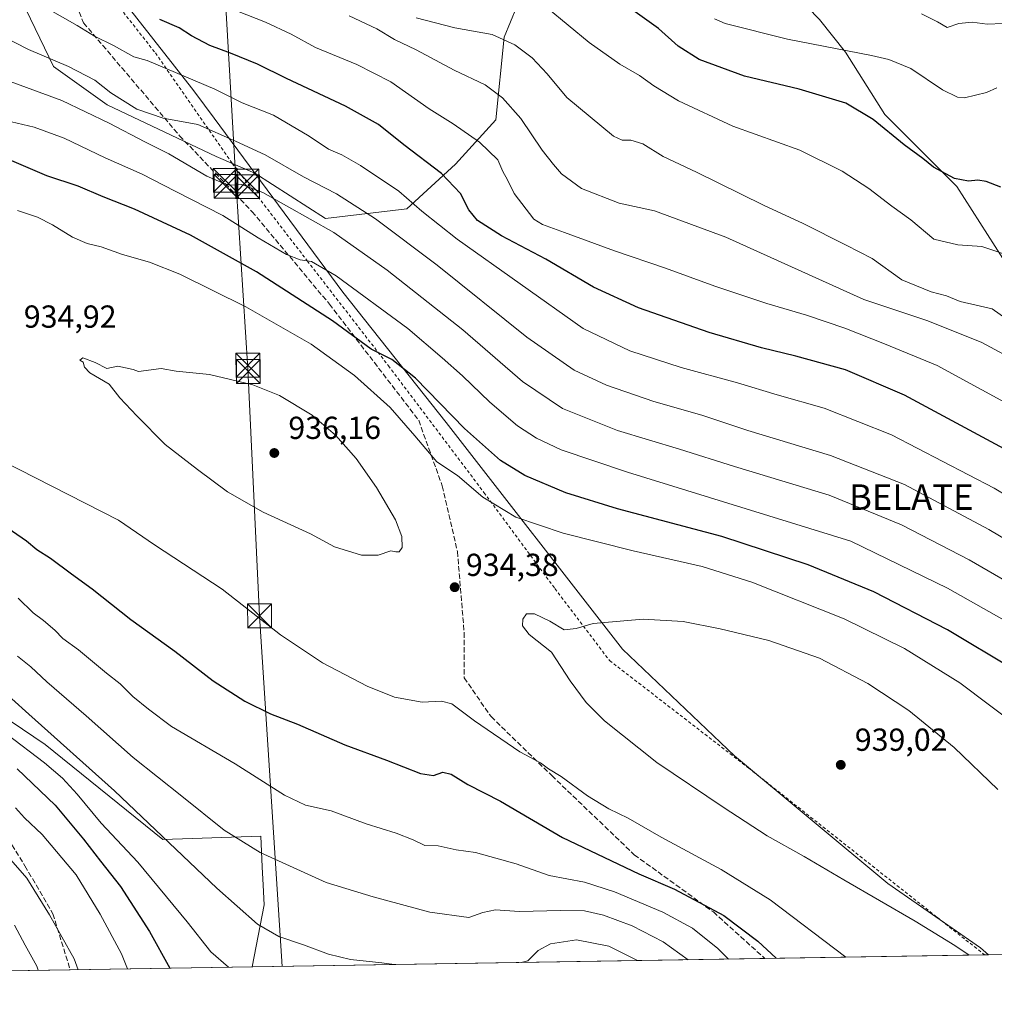
# Model space of a CAD drawing. Units: metres. Extents: x 610264 to 613695, y 4766336 to 4768705.
# Drawn here: x 610947 to 611253, y 4766336 to 4766645 of the extents above; entities that cross this region are included whole.
import ezdxf
from ezdxf.enums import TextEntityAlignment as Align

# ---------------------------------------------------------------- set-up
doc = ezdxf.new("R2010")
doc.units = ezdxf.units.M
doc.header["$MEASUREMENT"] = 0
doc.linetypes.add('DGN Style 2', pattern=[1.6480167562047852, 0.988810053722871, -0.6592067024819142])
doc.linetypes.add('DGN Style 3', pattern=[2.307223458686699, 1.648016756204785, -0.6592067024819142])
for name, color, linetype, lineweight in [('Alambrada', 7, 'DGN Style 2', 0), ('Arbolado forestal CxS', 92, 'Continuous', 0), ('Cima', 7, 'Continuous', 0), ('Comarca', 135, 'Continuous', 13), ('Comarca CxS', 21, 'Continuous', 0), ('Comunidad Autónoma CxS', 142, 'Continuous', 0), ('Curva de nivel maestra', 30, 'Continuous', 30), ('Curva de nivel normal', 30, 'Continuous', 0), ('Espacio natural protegido CxS', 121, 'Continuous', 0), ('Matorral CxS', 135, 'Continuous', 0), ('Municipio', 91, 'Continuous', 13), ('Municipio CxS', 4, 'Continuous', 0), ('Pastizal CxS', 92, 'Continuous', 0), ('Provincia CxS', 1, 'Continuous', 0), ('Punto de cota en terreno', 7, 'Continuous', 0), ('Rótulo de punto de cota en terreno', 7, 'Continuous', 0), ('Senda', 7, 'DGN Style 3', 0), ('Tendido', 6, 'Continuous', 0), ('Texto cartográfico', 7, 'Continuous', 0), ('Torre de tendido puntual', 7, 'Continuous', 0)]:
    doc.layers.add(name, color=color, linetype=linetype, lineweight=lineweight)
doc.styles.add('Style-Arial', font='txt')

# ---------------------------------------------------------------- blocks, each defined once
blk = doc.blocks.new('*U14')
at = {"layer": 'Arbolado forestal CxS', "color": 92, "linetype": 'Continuous', "lineweight": 0}
for points in [[(611105.2297, 4766654.261499999, 879.8095999999933), (611099.2446999997, 4766639.631100001, 884.628800000006), (611096.5838000001, 4766613.6965, 892.3619999999937), (611083.9486999996, 4766599.731500001, 898.2170000000042), (611068.6533000004, 4766585.766899999, 906.5144), (611043.0721000005, 4766582.702500001, 913.8205000000017), (611020.8860999999, 4766596.9781, 912.8003000000026), (611008.7537000002, 4766602.217300001, 912.6054000000004), (610974.4351000005, 4766618.3673, 911.9793000000063), (610957.6127000004, 4766630.4801, 910.3503999999957), (610947.5192999998, 4766651.340299999, 905.3007000000072)], [(610686.4990999997, 4766506.043099999, 911.3910000000034), (610715.0181, 4766537.388300001, 917.0136000000057), (610719.1617000002, 4766541.530900001, 918.1230999999971), (610723.2334000003, 4766545.601500001, 919.3640000000015), (610745.6492999997, 4766542.480900001, 920.9697000000016), (610795.3619999997, 4766529.875700001, 918.2703000000038), (610837.6253000004, 4766505.7301, 911.8231999999989), (610894.4117000002, 4766470.7763, 909.764599999995), (610912.7971000001, 4766445.866699999, 904.1533000000054), (610954.9996999997, 4766417.374700001, 908.1331000000064), (610991.9687000001, 4766387.592700001, 909.4198999999935), (611022.7770999996, 4766388.6195, 916.2314999999944), (611023.2351000002, 4766378.991699999, 914.4375), (611023.5097000003, 4766373.2249, 913.1860000000015), (611023.8035000004, 4766367.0537, 911.883799999996), (611020.0247999998, 4766347.529300001, 906.5703000000068), (610675.2154000001, 4766341.879699999, 862.0604000000021)]]:
    blk.add_polyline3d(points, dxfattribs=at)
blk = doc.blocks.new('*U15')
at = {"layer": 'Comarca CxS', "color": 21, "linetype": 'Continuous', "lineweight": 0, "flags": 128}
blk.add_lwpolyline([(610966.6420000008, 4766667.622000001), (611001.024, 4766623.806), (611002.0680000011, 4766622.395000001), (611008.0849999996, 4766614.262), (611048.5310000001, 4766559.592), (611081.0030000004, 4766518.562000001), (611136.3989999997, 4766447.390000001), (611171.6510000007, 4766413.856000001), (611219.7430000004, 4766373.757999999), (611248.8790000008, 4766353.448999999), (611251.4029731483, 4766351.320431211), (610301.110000845, 4766335.749982302)], dxfattribs=at)
blk = doc.blocks.new('*U16')
at = {"layer": 'Municipio CxS', "color": 4, "linetype": 'Continuous', "lineweight": 0, "flags": 128}
blk.add_lwpolyline([(610966.6420000008, 4766667.622000001), (611001.024, 4766623.806), (611002.0680000011, 4766622.395000001), (611008.0849999996, 4766614.262), (611048.5310000001, 4766559.592), (611081.0030000004, 4766518.562000001), (611136.3989999997, 4766447.390000001), (611171.6510000007, 4766413.856000001), (611219.7430000004, 4766373.757999999), (611248.8790000008, 4766353.448999999), (611251.4029731483, 4766351.320431211), (610301.110000845, 4766335.749982302)], dxfattribs=at)
blk = doc.blocks.new('5PATER')
at = {"layer": 'Punto de cota en terreno', "linetype": 'Continuous', "lineweight": 0}
h = blk.add_hatch(color=51, dxfattribs=at)
edge = h.paths.add_edge_path()
edge.add_ellipse((0, 0), major_axis=(-0.1095731443231308, -0.1110710700762829), ratio=0.9994222409660322, start_angle=0, end_angle=360)
blk = doc.blocks.new('5TTEND')
at = {"layer": 'Cima', "color": 7, "linetype": 'Continuous', "lineweight": 0}
for p, q in [((-0.375, 0.3754), (0.375, -0.3746)), ((0.3720000000000001, 0.3784000000000001), (-0.3720000000000001, -0.3776))]:
    blk.add_line(p, q, dxfattribs=at)
at = {"layer": 'Cima', "color": 7, "linetype": 'Continuous', "lineweight": 0, "flags": 128}
blk.add_lwpolyline([(-0.375, -0.3746), (0.375, -0.3746), (0.375, 0.3754), (-0.375, 0.3754), (-0.3720000000000001, -0.3776)], dxfattribs=at)

msp = doc.modelspace()

# ---------------------------------------------------------------- linework, layer by layer
at = {"layer": 'Alambrada', "color": 7, "linetype": 'DGN Style 2', "lineweight": 0}
msp.add_polyline3d([(610867.8901000004, 4766797.460100001, 890.2584000000062), (610878.1001000004, 4766778.2601, 891.8389000000025), (610897.7301000003, 4766754.0101, 894.5454000000027), (610918.0500999996, 4766729.700099999, 897.1223000000028), (610948.9700999996, 4766686.340100001, 898.5583000000044), (610989.6201, 4766634.7401, 915.9281999999948), (611013.7801000001, 4766600.0101, 915.7223999999987), (611037.3701, 4766569.380100001, 920.3739999999962), (611062.8601000002, 4766536.420100001, 926.032800000001), (611092.8901000004, 4766496.5801, 929.7416999999988), (611115.1700999998, 4766466.420100001, 934.2367999999988), (611132.3400999998, 4766443.780099999, 935.8478999999934), (611176.1300999997, 4766409.9301, 937.6389999999956), (611235.3000999996, 4766363.090100001, 935.8635000000068), (611250.2100999998, 4766351.3101, 935.402900000001), (611250.2210999997, 4766351.301100001, 935.4026000000014)], dxfattribs=at)
at = {"layer": 'Arbolado forestal CxS', "color": 92, "linetype": 'Continuous', "lineweight": 0, "extrusion": (-0.09254576185530562, -0.001516347715696065, 0.9957072775932826), "elevation": -62884.47495301501, "flags": 128}
msp.add_lwpolyline([(-4755697.74074598, 686090.9408720777), (-4755697.74074598, 685802.0242256455)], dxfattribs=at)
at = {"layer": 'Arbolado forestal CxS', "color": 92, "linetype": 'Continuous', "lineweight": 0, "extrusion": (-0.2967109137302535, -0.004861824721596701, 0.9549549708408951), "elevation": -203603.7223011605, "flags": 128}
msp.add_lwpolyline([(-4755697.129790645, 658259.3687952078), (-4755697.129790645, 658199.492281334)], dxfattribs=at)
at = {"layer": 'Arbolado forestal CxS', "color": 92, "linetype": 'Continuous', "lineweight": 0}
for points in [[(610947.5192999998, 4766651.340299999, 905.3007000000072), (610957.6127000004, 4766630.4801, 910.3503999999957), (610974.4351000005, 4766618.3673, 911.9793000000063), (611008.7537000002, 4766602.217300001, 912.6054000000004), (611020.8860999999, 4766596.9781, 912.8003000000026), (611043.0721000005, 4766582.702500001, 913.8205000000017), (611068.6533000004, 4766585.766899999, 906.5144), (611083.9486999996, 4766599.731500001, 898.2170000000042), (611096.5838000001, 4766613.6965, 892.3619999999937), (611099.2446999997, 4766639.631100001, 884.628800000006), (611105.2297, 4766654.261499999, 879.8095999999933)], [(611020.0248999996, 4766347.5294, 906.5703999999969), (611023.8035000004, 4766367.0537, 911.883799999996), (611023.5097000003, 4766373.2249, 913.1860000000015), (611023.2351000002, 4766378.991699999, 914.4375), (611022.7770999996, 4766388.6195, 916.2314999999944), (610991.9687000001, 4766387.592700001, 909.4198999999935), (610954.9996999997, 4766417.374700001, 908.1331000000064), (610912.7971000001, 4766445.866699999, 904.1533000000054), (610894.4117000002, 4766470.7763, 909.764599999995), (610837.6253000004, 4766505.7301, 911.8231999999989), (610795.3619999997, 4766529.875700001, 918.2703000000038), (610745.6492999997, 4766542.480900001, 920.9697000000016), (610723.2334000003, 4766545.601500001, 919.3640000000015), (610719.1617000002, 4766541.530900001, 918.1230999999971), (610715.0181, 4766537.388300001, 917.0136000000057), (610686.4990999997, 4766506.043099999, 911.3910000000034)]]:
    msp.add_polyline3d(points, dxfattribs=at)
at = {"layer": 'Comarca', "color": 135, "linetype": 'Continuous', "lineweight": 13, "flags": 128}
msp.add_lwpolyline([(611251.4029731473, 4766351.320431212), (611248.8790000001, 4766353.448999999), (611219.7429999994, 4766373.758), (611171.6509999997, 4766413.856000001), (611136.3989999989, 4766447.390000002), (611081.0029999996, 4766518.562000002), (611048.5309999993, 4766559.592000001), (611008.0849999988, 4766614.262000001), (611002.0680000002, 4766622.395000001), (611001.023999999, 4766623.806), (610966.642, 4766667.622000001)], dxfattribs=at)
msp.add_lwpolyline([(611251.4029731473, 4766351.320431212), (611248.8790000001, 4766353.448999999), (611219.7429999994, 4766373.758), (611171.6509999997, 4766413.856000001), (611136.3989999989, 4766447.390000002), (611081.0029999996, 4766518.562000002), (611048.5309999993, 4766559.592000001), (611008.0849999988, 4766614.262000001), (611002.0680000002, 4766622.395000001), (611001.023999999, 4766623.806), (610966.642, 4766667.622000001)], dxfattribs=at)
at = {"layer": 'Comarca CxS', "color": 21, "linetype": 'Continuous', "lineweight": 0, "flags": 128}
msp.add_lwpolyline([(611909.6227759486, 4766362.105292416), (611251.4029731483, 4766351.320431211), (611248.8790000008, 4766353.448999999), (611219.7430000004, 4766373.757999999), (611171.6510000007, 4766413.856000001), (611136.3989999997, 4766447.390000001), (611081.0030000004, 4766518.562000001), (611048.5310000001, 4766559.592), (611008.0849999996, 4766614.262), (611002.0680000011, 4766622.395000001), (611001.024, 4766623.806), (610966.6420000008, 4766667.622000001)], dxfattribs=at)
at = {"layer": 'Comunidad Autónoma CxS', "color": 142, "linetype": 'Continuous', "lineweight": 0, "flags": 128}
msp.add_lwpolyline([(611251.4029731483, 4766351.320431211), (610301.110000845, 4766335.749982302), (610281.3558254812, 4767559.37173364), (610280.3961961464, 4767618.813512636), (610263.7600008451, 4768649.299982281), (610360.6355131945, 4768650.886953956), (613656.6000008711, 4768704.879982279), (613695.090000871, 4766391.359982301), (613411.9537817772, 4766386.720825574), (611909.6227759486, 4766362.105292416)], close=True, dxfattribs=at)
at = {"layer": 'Curva de nivel maestra', "color": 30, "linetype": 'Continuous', "lineweight": 30, "flags": 128}
for points, elevation in [([(611255.29, 4766592.5801), (611250.6600000003, 4766594.280099999), (611248.0499999998, 4766594.780099999), (611245.1500000004, 4766594.4301), (611240.7100000001, 4766595.290100001), (611234.0899999999, 4766598.800100001), (611230.7400000002, 4766601.600099999), (611224.9500000002, 4766605.860099999), (611215.2000000002, 4766613.770099999), (611206.5700000003, 4766618.940099999), (611191.8899999997, 4766623.3301), (611174.7599999999, 4766627.470100001), (611160.5199999996, 4766632.6801), (611153.9100000003, 4766636.8201), (611147.7199999997, 4766642.350099999), (611139.6900000004, 4766648.200099999)], 875), ([(611256.3600000005, 4766510.360099999), (611225.0700000003, 4766527.210100001), (611206.4900000002, 4766535.1801), (611190.8700000001, 4766539.460100001), (611180.1200000001, 4766542.030099999), (611163.6799999997, 4766546.920100001), (611141.4800000006, 4766554.630100001), (611127.2699999996, 4766561.090100001), (611112.3099999996, 4766569.9101), (611098.3499999996, 4766577.200099999), (611090.8600000005, 4766582.090100001), (611088.1600000003, 4766585.440099999), (611085.4699999997, 4766590.600099999), (611079.5099999999, 4766596.790100001), (611067.6699999999, 4766605.880100001), (611059.6900000004, 4766612.270099999), (611049.3799999999, 4766618.040100001), (611030.8399999999, 4766626.7401), (611021.6699999999, 4766631.210100001), (611013.2599999999, 4766634.6801), (611006.7199999997, 4766637.050100001), (611000.9400000004, 4766640.0801), (610997.1200000001, 4766642.590100001), (610991.0199999996, 4766645.2301)], 900), ([(611259.1500000004, 4766441.0701), (611238.5899999999, 4766453.420100001), (611215.3499999996, 4766465.370100001), (611194.7599999999, 4766473.8101), (611167.6799999997, 4766482.720100001), (611134.8700000001, 4766491.450099999), (611118.5999999996, 4766496.5101), (611105.7000000002, 4766501.940099999), (611098.0899999999, 4766506.670100001), (611086.7800000003, 4766516.700099999), (611071.3300000001, 4766532.520099999), (611063.9600000001, 4766538.370100001), (611057.4800000006, 4766541.670100001), (611045.2699999996, 4766550.5001), (611021.3799999999, 4766565.9301), (611000.6200000001, 4766577.5001), (610983.1200000001, 4766585.590100001), (610973.1900000004, 4766589.4901), (610965.3600000005, 4766592.9001), (610955.5300000003, 4766596.0601), (610943.8399999999, 4766601.170100001)], 925), ([(610940.2000000002, 4766487.520099999), (610949.1699999999, 4766481.450099999), (610952.3799999999, 4766478.6501), (610956.6500000004, 4766475.9901), (610963.2599999999, 4766471.020099999), (610969.7400000002, 4766466.350099999), (610981.9600000001, 4766456.700099999), (610995.79, 4766446.700099999), (611007.8200000003, 4766437.380100001), (611017.7599999999, 4766431.0001), (611025.8300000001, 4766427.0701), (611034.2800000003, 4766423.800100001), (611049.2100000001, 4766417.2501), (611062.2699999996, 4766412.470100001), (611072.9900000002, 4766408.2401), (611077.0599999996, 4766407.690099999), (611079.9299999997, 4766408.720100001), (611082.5499999998, 4766408.040100001), (611087.7699999996, 4766404.780099999), (611098.0999999996, 4766399.540100001), (611117.5199999996, 4766388.190099999), (611141.5, 4766376.800100001), (611152.7699999996, 4766371.9001), (611168.2800000003, 4766363.700099999), (611178.9500000002, 4766355.5801), (611184.7259000001, 4766350.2282)], 925), ([(610946.2000000002, 4766409.780099999), (610958.1600000003, 4766398.380100001), (610967.0899999999, 4766387.670100001), (610972.3399999999, 4766380.720100001), (610978.6699999999, 4766372.7601), (610987.7999999998, 4766358.600099999), (610994.1387, 4766347.1054)], 900)]:
    msp.add_lwpolyline(points, dxfattribs=dict(at, elevation=elevation))
at = {"layer": 'Curva de nivel normal', "color": 30, "linetype": 'Continuous', "lineweight": 0, "flags": 128}
for points, elevation in [([(611284.7400000002, 4766478.92), (611253.2000000002, 4766497.92), (611220.9000000004, 4766514.699999999), (611199.7599999999, 4766523.07), (611184.9900000002, 4766527.26), (611172.54, 4766531.050000001), (611154.8799999999, 4766535.84), (611138.6900000004, 4766541.109999999), (611124.0999999996, 4766548.17), (611084.4400000004, 4766576.17), (611073.4000000004, 4766584.960000001), (611066.0800000001, 4766591.289999999), (611054.1299999999, 4766599.359999999), (611048.1799999997, 4766602.75), (611044.04, 4766604.480000001), (611037.9400000004, 4766608.58), (611026.7100000001, 4766615.130000001), (611016.8600000005, 4766619.02), (611008.3200000003, 4766623.300000001), (610987.0199999996, 4766632.300000001), (610982.8899999997, 4766633.529999999), (610976.4400000004, 4766637.02), (610970.54, 4766639.939999999), (610965.0999999996, 4766643.300000001), (610955.8200000003, 4766648.609999999)], 905), ([(611263.3499999996, 4766521.17), (611235.2599999999, 4766536.52), (611218.7800000003, 4766543.310000001), (611206.2300000006, 4766548.25), (611194.2800000003, 4766552.359999999), (611181.7800000003, 4766556), (611165.4299999997, 4766561.41), (611149.9500000002, 4766567.07), (611133.9100000003, 4766572.58), (611118.1799999997, 4766578.34), (611111.2400000002, 4766580.779999999), (611108.5800000001, 4766582.480000001), (611102.3700000001, 4766590.600000001), (611100.2599999999, 4766594.82), (611098.8600000005, 4766597.42), (611097.2000000002, 4766601.119999999), (611091.4500000002, 4766606.680000001), (611083.2300000006, 4766612.439999999), (611075.6699999999, 4766617.16), (611063.5999999996, 4766625.59), (611052.9199999999, 4766631.130000001), (611039.9299999997, 4766636.449999999), (611032.25, 4766640.640000001), (611024.2400000002, 4766644.41), (611012.5099999999, 4766649.039999999)], 895), ([(611259.5599999996, 4766570.390000001), (611249.3399999999, 4766573.890000001), (611241.8200000003, 4766574.42), (611234.2199999997, 4766576.230000001), (611226.9699999997, 4766582.26), (611221, 4766586.57), (611213.8200000003, 4766592.140000001), (611205.4400000004, 4766597.539999999), (611192.1600000003, 4766604.130000001), (611171.1299999999, 4766611.74), (611154, 4766619.680000001), (611146.2800000003, 4766624.34), (611141.7800000003, 4766627.66), (611135.5999999996, 4766631.199999999), (611125.8899999997, 4766637.980000001), (611112.7800000003, 4766648.880000001)], 880), ([(611262.7199999997, 4766536.550000001), (611249.2999999998, 4766543.720000001), (611232.4100000003, 4766550.51), (611212.2199999997, 4766557.199999999), (611168.8799999999, 4766576.810000001), (611146.5199999996, 4766585.09), (611135.3499999996, 4766587.529999999), (611123.5599999996, 4766592.15), (611117.2000000002, 4766596.680000001), (611114.7699999996, 4766599.66), (611111.1600000003, 4766604.140000001), (611104.5199999996, 4766614.07), (611098.7199999997, 4766620.66), (611093.2300000006, 4766624.65), (611083.5, 4766629.350000001), (611071.5300000003, 4766635.66), (611064.8200000003, 4766638.939999999), (611059.2599999999, 4766642.289999999), (611050.5099999999, 4766646.380000001)], 890), ([(611257.6399999997, 4766550.779999999), (611252.5999999996, 4766554.300000001), (611242.4800000006, 4766556.600000001), (611238.2199999997, 4766558.34), (611233.4400000004, 4766559.640000001), (611224.2300000006, 4766563.41), (611214.9000000004, 4766570.09), (611206.6900000004, 4766574.34), (611193.1900000004, 4766581.16), (611180.7400000002, 4766586.930000001), (611159.6699999999, 4766597.220000001), (611149.1799999997, 4766602.16), (611142.7999999998, 4766606.140000001), (611139.0099999999, 4766607.34), (611136.2999999998, 4766607.32), (611133.54, 4766608.550000001), (611118.9199999999, 4766620.76), (611112.7100000001, 4766628.15), (611107.9900000002, 4766633.180000001), (611102.5999999996, 4766637.24), (611095.4100000003, 4766640.539999999), (611083.7800000003, 4766642.65), (611071.6100000005, 4766645.74)], 885), ([(611254.0499999998, 4766623.77), (611250.79, 4766622.24), (611243.8399999999, 4766620.630000001), (611241.6900000004, 4766620.84), (611237.0199999996, 4766623.119999999), (611226.9900000002, 4766629.779999999), (611220.0899999999, 4766632.67), (611214.6299999999, 4766633.939999999), (611188.2800000003, 4766639.029999999), (611168.7100000001, 4766643.980000001), (611165.3600000005, 4766645.42)], 870), ([(611255.9400000004, 4766643.980000001), (611250.9900000002, 4766643.810000001), (611246.2800000003, 4766644.359999999), (611242.1500000004, 4766644.01), (611238.4400000004, 4766642.76), (611235.4000000004, 4766644.51), (611230.4199999999, 4766647)], 865), ([(611280.8099999996, 4766467.57), (611251.4800000006, 4766484.960000001), (611225.0599999996, 4766499.08), (611201.79, 4766508.26), (611175.8200000003, 4766516.08), (611161.2999999998, 4766520.880000001), (611146.2800000003, 4766525.189999999), (611131.4199999999, 4766530.32), (611121.2400000002, 4766535.02), (611106.3700000001, 4766545.449999999), (611078.2199999997, 4766567.99), (611058.7800000003, 4766582.600000001), (611046.54, 4766590.4), (611036.2199999997, 4766595.77), (611024.1100000005, 4766602.65), (611014.8200000003, 4766607.02), (611003.0199999996, 4766612.230000001), (610992.04, 4766614.210000001), (610983.7699999996, 4766617.09), (610975.6399999997, 4766622.230000001), (610970.6399999997, 4766626.119999999), (610962.29, 4766630.41), (610949.75, 4766635.84), (610941.2000000002, 4766640.189999999)], 910), ([(611268.5300000003, 4766462.039999999), (611245.3399999999, 4766475.480000001), (611224.1200000001, 4766486.41), (611201.3499999996, 4766495.699999999), (611171.5800000001, 4766504.800000001), (611154.3600000005, 4766510.230000001), (611134.8700000001, 4766516.060000001), (611117.5599999996, 4766522.99), (611104.9400000004, 4766531.52), (611086.2800000003, 4766547.66), (611062.4199999999, 4766566.5), (611045.7400000002, 4766578.300000001), (611023.3499999996, 4766590.84), (611016.8300000001, 4766593.369999999), (611012.9500000002, 4766593.15), (611010.8899999997, 4766593.76), (611005.75, 4766595.960000001), (610993.8200000003, 4766603.02), (610986.3499999996, 4766606.82), (610975.0999999996, 4766612.699999999), (610960.2699999996, 4766619.74), (610939.9600000001, 4766627.16)], 915), ([(611262.8200000003, 4766452.800000001), (611238.4900000002, 4766466.51), (611208.1600000003, 4766481.289999999), (611138.0199999996, 4766502.939999999), (611117.1299999999, 4766510.039999999), (611109.3899999997, 4766513.630000001), (611103.4100000003, 4766517.550000001), (611094.7400000002, 4766524.960000001), (611086.1399999997, 4766533.279999999), (611079.7199999997, 4766538.949999999), (611068.9199999999, 4766548.140000001), (611046.4199999999, 4766564.640000001), (611038.6600000003, 4766569.220000001), (611035.1200000001, 4766569.680000001), (611030.7800000003, 4766571.33), (611021.9299999997, 4766576.600000001), (611010.7999999998, 4766583.680000001), (610995.8600000005, 4766591.289999999), (610985.5199999996, 4766596.66), (610973.8399999999, 4766601.76), (610960.9500000002, 4766607.92), (610951.5599999996, 4766611.42), (610944.3799999999, 4766613.08)], 920), ([(611261.0999999996, 4766422.77), (611242.4299999997, 4766436.730000001), (611224.9800000006, 4766447.550000001), (611206.0800000001, 4766456.84), (611177.0199999996, 4766468.4), (611161.4299999997, 4766473.350000001), (611139.8099999996, 4766478.279999999), (611117.7400000002, 4766483.850000001), (611102.8499999996, 4766488.850000001), (611092.5700000003, 4766495.16), (611084.54, 4766501.970000001), (611078.0599999996, 4766506.180000001), (611071.1799999997, 4766514.439999999), (611063.3899999997, 4766523.27), (611052.1900000004, 4766533.34), (611038.5800000001, 4766543.230000001), (611018.0999999996, 4766554.980000001), (610997.2800000003, 4766565.180000001), (610987.75, 4766568.970000001), (610979.2999999998, 4766571.42), (610972.6200000001, 4766573.77), (610968.1600000003, 4766574.850000001), (610963.6100000005, 4766576.789999999), (610957.2999999998, 4766580.75), (610952.5700000003, 4766583.109999999), (610946.3399999999, 4766585.210000001)], 930), ([(610966.8700000001, 4766538.92), (610965.8499999996, 4766538.180000001), (610966.9800000006, 4766537.52), (610967.3099999996, 4766535.930000001), (610969.0800000001, 4766534.24), (610975.0599999996, 4766530.680000001), (610978.4100000003, 4766526.300000001), (610983.79, 4766520.67), (610992.75, 4766511.640000001), (611002.8799999999, 4766503.77), (611012.25, 4766496.810000001), (611023.54, 4766490.430000001), (611038.3700000001, 4766483.609999999), (611045.9400000004, 4766479.5), (611054.3499999996, 4766476.92), (611059.6600000003, 4766476.9), (611063.6500000004, 4766478.220000001), (611065.2100000001, 4766477.970000001), (611066.2199999997, 4766477.99), (611067.1500000004, 4766479.27), (611067.0899999999, 4766482.720000001), (611065.04, 4766487.960000001), (611059.0999999996, 4766498.16), (611052.7400000002, 4766507.220000001), (611046.2599999999, 4766514.65), (611038.9199999999, 4766520.859999999), (611028.6100000005, 4766527.07), (611020.2800000003, 4766530.460000001), (611006.5899999999, 4766533.720000001), (610996.1900000004, 4766534.74), (610991.4000000004, 4766535.59), (610984.29, 4766534.65), (610982.5999999996, 4766535.26), (610977.8600000005, 4766536.34), (610974.3300000001, 4766535.57), (610970.7400000002, 4766537.42), (610966.8700000001, 4766538.92)], 935), ([(610936.2699999996, 4766509.199999999), (610978.0599999996, 4766487.850000001), (610989.3300000001, 4766480.16), (611010.6600000003, 4766466.220000001), (611028.9699999997, 4766451.869999999), (611042.1799999997, 4766443.09), (611056.1900000004, 4766435.689999999), (611064.8200000003, 4766432.310000001), (611073.5099999999, 4766430.680000001), (611079.5199999996, 4766430.970000001), (611082.7999999998, 4766430.130000001), (611089.9299999997, 4766424.850000001), (611104.1399999997, 4766415.060000001), (611110.6900000004, 4766411.619999999), (611113.1799999997, 4766409.76), (611117.1200000001, 4766407.369999999), (611125.3799999999, 4766401.310000001), (611132.1299999999, 4766397.130000001), (611138.2199999997, 4766394.210000001), (611148.5599999996, 4766388.289999999), (611167.4100000003, 4766378.109999999), (611182.8099999996, 4766368.59), (611206.5554000001, 4766350.5856)], 930), ([(610946.5300000003, 4766463.41), (610951.2199999997, 4766458.77), (610954.4800000006, 4766456.369999999), (610958.0700000003, 4766453.300000001), (610960.5199999996, 4766450.710000001), (610965.4400000004, 4766447.189999999), (610974.2800000003, 4766439.810000001), (610978.6100000005, 4766436.439999999), (610982.5099999999, 4766432.460000001), (610987.4299999997, 4766428.470000001), (610994.6699999999, 4766423.050000001), (611014.7100000001, 4766411.359999999), (611030.2000000002, 4766401.52), (611036.8499999996, 4766398.34), (611044.8499999996, 4766396.529999999), (611055.8499999996, 4766392.430000001), (611065.2999999998, 4766389.52), (611070.6399999997, 4766387.41), (611074.2999999998, 4766385.699999999), (611078.5099999999, 4766385.529999999), (611084.1799999997, 4766384.25), (611090.1799999997, 4766383.460000001), (611103, 4766379.850000001), (611113.3799999999, 4766376.26), (611124.5, 4766374.100000001), (611133.8499999996, 4766371.119999999), (611149.0899999999, 4766364.689999999), (611158.3600000005, 4766359.630000001), (611166.4199999999, 4766353.25), (611169.7016000003, 4766349.981799999)], 920), ([(611254.3099999996, 4766403.24), (611240.6699999999, 4766416.470000001), (611226.4299999997, 4766428.039999999), (611213.4600000001, 4766436.58), (611198.29, 4766444.57), (611182.4100000003, 4766450.039999999), (611167.1500000004, 4766453.75), (611155.4600000001, 4766456), (611142.8700000001, 4766456.810000001), (611127.1699999999, 4766455.369999999), (611121.8399999999, 4766453.84), (611118.0999999996, 4766453.42), (611113.5599999996, 4766456.140000001), (611108.7699999996, 4766458.430000001), (611106.2999999998, 4766458.439999999), (611105.0999999996, 4766456.75), (611104.9600000001, 4766454.689999999), (611107.0899999999, 4766451.92), (611114.0800000001, 4766446.369999999), (611119.9900000002, 4766437.380000001), (611124.9800000006, 4766430.609999999), (611130.79, 4766424.869999999), (611147.1600000003, 4766411.699999999), (611168, 4766397.75), (611181.8600000005, 4766388.680000001), (611193.4800000006, 4766382.24), (611205.9500000002, 4766374.9), (611228.3499999996, 4766361.91), (611240.7999999998, 4766354.199999999), (611245.3874000004, 4766351.221899999)], 935), ([(610946.3399999999, 4766445.15), (610950.5300000003, 4766441.779999999), (610955.5499999998, 4766437.119999999), (610967.8399999999, 4766426.41), (610982.6100000005, 4766413.34), (610997.9699999997, 4766401.17), (611011.29, 4766390.449999999), (611022.5499999998, 4766383.439999999), (611043.3399999999, 4766374.08), (611058.0499999998, 4766369.5), (611075.9199999999, 4766364.75), (611088.1600000003, 4766363.060000001), (611092.5300000003, 4766364.550000001), (611096.5300000003, 4766365.449999999), (611103.9500000002, 4766364.939999999), (611117.0300000003, 4766365.27), (611124.5199999996, 4766365.119999999), (611130.4900000002, 4766363.76), (611139.4400000004, 4766360.380000001), (611149.2400000002, 4766355.34), (611157.0920000002, 4766349.7752)], 915), ([(610933.7400000002, 4766441.430000001), (610949.8700000001, 4766426.960000001), (610976.8300000001, 4766402.869999999), (611008.9600000001, 4766372.210000001), (611021.6799999997, 4766360.930000001), (611028.4199999999, 4766357.02), (611036.1399999997, 4766354.49), (611044.0800000001, 4766351.5), (611050.9100000003, 4766349.82), (611060.8099999996, 4766348.800000001), (611064.7060000002, 4766348.261499999)], 910), ([(610942.9600000001, 4766420.600000001), (610954.8200000003, 4766411.66), (610960.4600000001, 4766406.789999999), (610965.0199999996, 4766401.83), (610972.5999999996, 4766392.67), (610984.0800000001, 4766380.390000001), (610999.5800000001, 4766361.710000001), (611007.0499999998, 4766352.279999999), (611012.6105000004, 4766347.4079)], 905), ([(610945.6399999997, 4766397.539999999), (610948.4900000002, 4766394.390000001), (610954.0999999996, 4766389.109999999), (610964.7400000002, 4766376.439999999), (610972.2400000002, 4766364.039999999), (610978.9900000002, 4766351.640000001), (610980.9130999995, 4766346.888499999)], 895), ([(610940.4100000003, 4766385.289999999), (610949.2199999997, 4766375.380000001), (610956.3700000001, 4766363.92), (610964.1600000003, 4766350.039999999), (610965.3509000001, 4766346.6336)], 890), ([(610945.3600000005, 4766360.65), (610948.7599999999, 4766354.32), (610952.4100000003, 4766347.720000001), (610952.8475000003, 4766346.4287)], 885), ([(611104.6036, 4766348.915200001), (611106.6200000001, 4766349.369999999), (611109.9600000001, 4766352.699999999), (611113.7699999996, 4766354.789999999), (611121.9699999997, 4766355.99), (611132.0800000001, 4766354.050000001), (611141.1774000004, 4766349.514400001)], 910)]:
    msp.add_lwpolyline(points, dxfattribs=dict(at, elevation=elevation))
at = {"layer": 'Espacio natural protegido CxS', "color": 121, "linetype": 'Continuous', "lineweight": 0, "flags": 128}
msp.add_lwpolyline([(611251.4029731483, 4766351.320431211), (610301.110000845, 4766335.749982302), (610281.3558254812, 4767559.37173364), (610280.3961961464, 4767618.813512636), (610263.7600008451, 4768649.299982281), (610360.6355131945, 4768650.886953956), (613656.6000008711, 4768704.879982279), (613695.090000871, 4766391.359982301), (613411.9537817772, 4766386.720825574), (611909.6227759486, 4766362.105292416)], close=True, dxfattribs=at)
at = {"layer": 'Matorral CxS', "color": 135, "linetype": 'Continuous', "lineweight": 0, "extrusion": (0.1513077671175115, 0.002479180450560932, 0.9884835928199348), "elevation": 105228.2079816055, "flags": 128}
msp.add_lwpolyline([(4755697.619982684, -681329.5166499764), (4755697.619982684, -681175.1645922086)], dxfattribs=at)
at = {"layer": 'Matorral CxS', "color": 135, "linetype": 'Continuous', "lineweight": 0, "extrusion": (-0.1092640392208579, -0.001790304305692064, 0.9940111491042926), "elevation": -74394.58747296043, "flags": 128}
msp.add_lwpolyline([(-4755697.550080897, 685159.4160028571), (-4755697.550080897, 684997.313972701)], dxfattribs=at)
at = {"layer": 'Matorral CxS', "color": 135, "linetype": 'Continuous', "lineweight": 0, "extrusion": (-0.1592192575859916, -0.002608840772982201, 0.9872397996249882), "elevation": -108833.9645858904, "flags": 128}
msp.add_lwpolyline([(-4755697.488371388, 680609.2862808894), (-4755697.488371389, 680539.2972332113)], dxfattribs=at)
at = {"layer": 'Matorral CxS', "color": 135, "linetype": 'Continuous', "lineweight": 0}
for points in [[(611187.0236999998, 4766656.9209, 865.2909999999974), (611198.2719000002, 4766645.265900001, 867.1168999999937), (611206.5049000002, 4766634.974500001, 869.9046999999991), (611218.8547, 4766615.419299999, 874.1873999999953), (611241.4956999999, 4766592.7785, 875.3442000000069), (611255.9033000004, 4766570.1373, 880.373000000007), (611259.4392999997, 4766561.425899999, 882.4538000000031), (611267.1958999997, 4766560.076900001, 881.4281000000047), (611276.3015000002, 4766559.4023, 880.3313999999956), (611294.5126999998, 4766540.853700001, 882.4198999999935), (611309.6886999998, 4766534.108700001, 882.3411999999954), (611320.4807000002, 4766529.049900001, 881.7612999999984), (611331.0314999997, 4766523.8245, 880.9661999999954), (611354.7011000002, 4766511.474500001, 879.1287000000011), (611366.4956999999, 4766504.326500001, 879.2072000000045)], [(610947.5192999998, 4766651.340299999, 905.3007000000072), (610957.6127000004, 4766630.4801, 910.3503999999957), (610974.4351000005, 4766618.3673, 911.9793000000063), (611008.7537000002, 4766602.217300001, 912.6054000000004), (611020.8860999999, 4766596.9781, 912.8003000000026), (611043.0721000005, 4766582.702500001, 913.8205000000017), (611068.6533000004, 4766585.766899999, 906.5144), (611083.9486999996, 4766599.731500001, 898.2170000000042), (611096.5838000001, 4766613.6965, 892.3619999999937), (611099.2446999997, 4766639.631100001, 884.628800000006), (611105.2297, 4766654.261499999, 879.8095999999933)], [(610947.5192999998, 4766651.340299999, 905.3007000000072), (610957.6127000004, 4766630.4801, 910.3503999999957), (610974.4351000005, 4766618.3673, 911.9793000000063), (611008.7537000002, 4766602.217300001, 912.6054000000004), (611020.8860999999, 4766596.9781, 912.8003000000026), (611043.0721000005, 4766582.702500001, 913.8205000000017), (611068.6533000004, 4766585.766899999, 906.5144), (611083.9486999996, 4766599.731500001, 898.2170000000042), (611096.5838000001, 4766613.6965, 892.3619999999937), (611099.2446999997, 4766639.631100001, 884.628800000006), (611105.2297, 4766654.261499999, 879.8095999999933)], [(611198.2719000002, 4766645.265900001, 867.1168999999937), (611206.5049000002, 4766634.974500001, 869.9046999999991), (611218.8547, 4766615.419299999, 874.1873999999953), (611241.4956999999, 4766592.7785, 875.3442000000069), (611255.9033000004, 4766570.1373, 880.373000000007)], [(611020.0248999996, 4766347.5294, 906.5703999999969), (611023.8035000004, 4766367.0537, 911.883799999996), (611023.5097000003, 4766373.2249, 913.1860000000015), (611023.2351000002, 4766378.991699999, 914.4375), (611022.7770999996, 4766388.6195, 916.2314999999944), (610991.9687000001, 4766387.592700001, 909.4198999999935), (610954.9996999997, 4766417.374700001, 908.1331000000064), (610912.7971000001, 4766445.866699999, 904.1533000000054), (610894.4117000002, 4766470.7763, 909.764599999995), (610837.6253000004, 4766505.7301, 911.8231999999989), (610795.3619999997, 4766529.875700001, 918.2703000000038), (610745.6492999997, 4766542.480900001, 920.9697000000016), (610723.2334000003, 4766545.601500001, 919.3640000000015), (610719.1617000002, 4766541.530900001, 918.1230999999971), (610715.0181, 4766537.388300001, 917.0136000000057), (610686.4990999997, 4766506.043099999, 911.3910000000034)], [(611402.7751000002, 4766353.800600001, 912.0720000000002), (611020.0247999998, 4766347.529300001, 906.5703000000068), (611023.8035000004, 4766367.0537, 911.883799999996), (611023.5097000003, 4766373.2249, 913.1860000000015), (611023.2351000002, 4766378.991699999, 914.4375), (611022.7770999996, 4766388.6195, 916.2314999999944), (610991.9687000001, 4766387.592700001, 909.4198999999935), (610954.9996999997, 4766417.374700001, 908.1331000000064), (610912.7971000001, 4766445.866699999, 904.1533000000054)]]:
    msp.add_polyline3d(points, dxfattribs=at)
at = {"layer": 'Municipio', "color": 91, "linetype": 'Continuous', "lineweight": 13, "flags": 128}
msp.add_lwpolyline([(611251.4029731473, 4766351.320431212), (611248.8790000001, 4766353.448999999), (611219.7429999994, 4766373.758), (611171.6509999997, 4766413.856000001), (611136.3989999989, 4766447.390000002), (611081.0029999996, 4766518.562000002), (611048.5309999993, 4766559.592000001), (611008.0849999988, 4766614.262000001), (611002.0680000002, 4766622.395000001), (611001.023999999, 4766623.806), (610966.642, 4766667.622000001)], dxfattribs=at)
msp.add_lwpolyline([(611251.4029731473, 4766351.320431212), (611248.8790000001, 4766353.448999999), (611219.7429999994, 4766373.758), (611171.6509999997, 4766413.856000001), (611136.3989999989, 4766447.390000002), (611081.0029999996, 4766518.562000002), (611048.5309999993, 4766559.592000001), (611008.0849999988, 4766614.262000001), (611002.0680000002, 4766622.395000001), (611001.023999999, 4766623.806), (610966.642, 4766667.622000001)], dxfattribs=at)
at = {"layer": 'Municipio CxS', "color": 4, "linetype": 'Continuous', "lineweight": 0, "flags": 128}
msp.add_lwpolyline([(611909.6227759486, 4766362.105292416), (611251.4029731483, 4766351.320431211), (611248.8790000008, 4766353.448999999), (611219.7430000004, 4766373.757999999), (611171.6510000007, 4766413.856000001), (611136.3989999997, 4766447.390000001), (611081.0030000004, 4766518.562000001), (611048.5310000001, 4766559.592), (611008.0849999996, 4766614.262), (611002.0680000011, 4766622.395000001), (611001.024, 4766623.806), (610966.6420000008, 4766667.622000001)], dxfattribs=at)
at = {"layer": 'Pastizal CxS', "color": 92, "linetype": 'Continuous', "lineweight": 0}
for points in [[(611187.0236999998, 4766656.9209, 865.2909999999974), (611198.2719000002, 4766645.265900001, 867.1168999999937), (611206.5049000002, 4766634.974500001, 869.9046999999991), (611218.8547, 4766615.419299999, 874.1873999999953), (611241.4956999999, 4766592.7785, 875.3442000000069), (611255.9033000004, 4766570.1373, 880.373000000007), (611259.4392999997, 4766561.425899999, 882.4538000000031), (611267.1958999997, 4766560.076900001, 881.4281000000047), (611276.3015000002, 4766559.4023, 880.3313999999956), (611294.5126999998, 4766540.853700001, 882.4198999999935), (611309.6886999998, 4766534.108700001, 882.3411999999954), (611320.4807000002, 4766529.049900001, 881.7612999999984), (611331.0314999997, 4766523.8245, 880.9661999999954), (611354.7011000002, 4766511.474500001, 879.1287000000011), (611366.4956999999, 4766504.326500001, 879.2072000000045)], [(611419.4682999998, 4766556.224300001, 861.156799999997), (611387.4489000002, 4766519.758500001, 873.3505000000005), (611366.4956999999, 4766504.326500001, 879.2072000000045), (611354.7011000002, 4766511.474500001, 879.1287000000011), (611331.0314999997, 4766523.8245, 880.9661999999954), (611320.4807000002, 4766529.049900001, 881.7612999999984), (611309.6886999998, 4766534.108700001, 882.3411999999954), (611294.5126999998, 4766540.853700001, 882.4198999999935), (611276.3015000002, 4766559.4023, 880.3313999999956), (611267.1958999997, 4766560.076900001, 881.4281000000047), (611259.4392999997, 4766561.425899999, 882.4538000000031), (611255.9033000004, 4766570.1373, 880.373000000007), (611241.4956999999, 4766592.7785, 875.3442000000069), (611218.8547, 4766615.419299999, 874.1873999999953), (611206.5049000002, 4766634.974500001, 869.9046999999991), (611198.2719000002, 4766645.265900001, 867.1168999999937)]]:
    msp.add_polyline3d(points, dxfattribs=at)
at = {"layer": 'Provincia CxS', "color": 1, "linetype": 'Continuous', "lineweight": 0, "flags": 128}
msp.add_lwpolyline([(611251.4029731483, 4766351.320431211), (610301.110000845, 4766335.749982302), (610281.3558254812, 4767559.37173364), (610280.3961961464, 4767618.813512636), (610263.7600008451, 4768649.299982281), (610360.6355131945, 4768650.886953956), (613656.6000008711, 4768704.879982279), (613695.090000871, 4766391.359982301), (613411.9537817772, 4766386.720825574), (611909.6227759486, 4766362.105292416)], close=True, dxfattribs=at)
at = {"layer": 'Senda', "color": 7, "linetype": 'DGN Style 3', "lineweight": 0}
for points in [[(610914.1801000005, 4766748.2601, 893.1483000000007), (610933.2024999997, 4766723.0087, 895.3956999999937), (610949.0774999997, 4766695.491900001, 897.1579999999959), (610952.3728999998, 4766682.0207, 900.933999999994), (610967.0691000001, 4766644.162699999, 928.4174999999959), (610997.2317000004, 4766608.7083, 915.531099999993), (611019.9858999997, 4766584.8959, 917.8720999999933), (611044.3277000004, 4766555.7917, 923.6566000000021), (611072.3734999998, 4766519.279100001, 928.617499999993), (611079.7818999998, 4766498.6415, 931.6392999999954), (611084.5443000002, 4766478.003900001, 933.9787000000069), (611086.6611000003, 4766452.603900001, 933.746499999994), (611086.6611000003, 4766438.316299999, 932.1036000000023), (611095.1277000001, 4766426.145500001, 930.8616000000038), (611114.1776999999, 4766407.624700001, 929.9195999999939), (611140.1069, 4766382.753699999, 927.2342999999966), (611164.9779000003, 4766364.7621, 925.0092000000004), (611181.1344, 4766350.1691, 924.3888000000006)], [(610707.2500999998, 4766495.720100001, 918.213699999993), (610720.8300999999, 4766496.970100001, 922.7293000000063), (610739.6101000002, 4766500.100099999, 920.4609999999958), (610754.6300999997, 4766501.360099999, 917.9677999999985), (610767.7701000003, 4766502.610099999, 916.7473000000028), (610780.2901, 4766503.860099999, 916.9979000000021), (610793.4301000005, 4766505.110099999, 916.5880999999937), (610807.2001, 4766505.7401, 919.0651000000071), (610820.3501000004, 4766505.110099999, 916.1545999999945), (610832.8601000002, 4766500.7301, 909.8141999999935), (610846.0100999996, 4766493.210100001, 914.7171999999991), (610859.1501000002, 4766482.5701, 914.2657000000036), (610870.4200999998, 4766472.550100001, 912.7590000000055), (610884.1801000005, 4766461.9101, 914.3521999999939), (610897.3300999999, 4766451.2601, 914.374800000005), (610910.4700999996, 4766438.7401, 911.3429999999935), (610921.1101000002, 4766424.960100001, 912.2016000000004), (610929.8701, 4766409.3101, 910.6447000000045), (610948.6501000002, 4766379.2501, 909.3752999999997), (610957.4101, 4766364.220100001, 906.8861999999936), (610962.8501000004, 4766346.600099999, 907.9186999999948), (610962.8531999999, 4766346.592599999, 907.9150999999983)]]:
    msp.add_polyline3d(points, dxfattribs=at)
at = {"layer": 'Tendido', "color": 6, "linetype": 'Continuous', "lineweight": 0}
msp.add_polyline3d([(611029.4287, 4766347.6834, 907.9899000000006), (611022.3507000003, 4766457.850500001, 932.5864000000003), (611018.7072000002, 4766535.470699999, 935.7127000000038), (611014.9900000002, 4766593.09, 918.9581999999937), (610988.0461999997, 4767058.518200001, 959.5651000000071), (610983.5158000002, 4767139.655099999, 975), (610987.2105, 4767216.6008, 981.2263999999997)], dxfattribs=at)

# ---------------------------------------------------------------- block references
at = {"layer": 'Arbolado forestal CxS', "color": 92, "linetype": 'Continuous', "lineweight": 0}
msp.add_blockref('*U14', (0, 0), dxfattribs=at)
at = {"layer": 'Comarca CxS', "color": 21, "linetype": 'Continuous', "lineweight": 0}
msp.add_blockref('*U15', (0, 0), dxfattribs=at)
at = {"layer": 'Municipio CxS', "color": 4, "linetype": 'Continuous', "lineweight": 0}
msp.add_blockref('*U16', (0, 0), dxfattribs=at)
at = {"layer": 'Punto de cota en terreno', "color": 7, "linetype": 'Continuous', "lineweight": 0, "xscale": 10, "yscale": 10, "zscale": 10}
for p in [(611027, 4766509, 936.1600000000036), (611083.6799999997, 4766466.82, 934.3800000000047), (611205, 4766411, 939.0200000000042)]:
    msp.add_blockref('5PATER', p, dxfattribs=at)
at = {"layer": 'Torre de tendido puntual', "color": 7, "linetype": 'Continuous', "lineweight": 0, "xscale": 10, "yscale": 10, "zscale": 10}
for p in [(611011.5881000003, 4766594.6987, 917.6652999999933), (611011.8201000001, 4766592.809699999, 918.7209000000003), (611018.4137000004, 4766594.478499999, 918.3007000000072), (611018.5933999997, 4766592.705499999, 918.7639999999956), (611018.7072000002, 4766536.571599999, 935.6916999999958), (611018.8540000003, 4766534.59, 935.7029999999941), (611022.3507000003, 4766457.850500001, 932.5864000000003)]:
    msp.add_blockref('5TTEND', p, dxfattribs=at)

# ---------------------------------------------------------------- texts
at = {"layer": 'Rótulo de punto de cota en terreno', "color": 7, "linetype": 'Continuous', "lineweight": 0, "style": 'Style-Arial'}
for s, p in [('934,92', (610948.2778000003, 4766548.367799999)), ('936,16', (611031.4096999997, 4766513.409700001)), ('934,38', (611087.2078, 4766470.347800001)), ('939,02', (611209.4096999997, 4766415.409700001))]:
    msp.add_text(s, height=7.000000000000002, dxfattribs=at).set_placement(p)
at = {"layer": 'Texto cartográfico', "color": 7, "linetype": 'Continuous', "lineweight": 0, "style": 'Style-Arial'}
msp.add_text('BELATE', height=8, dxfattribs=at).set_placement((611227.1705414631, 4766495.137250001), align=Align.MIDDLE_CENTER)

doc.saveas('drawing.dxf')
